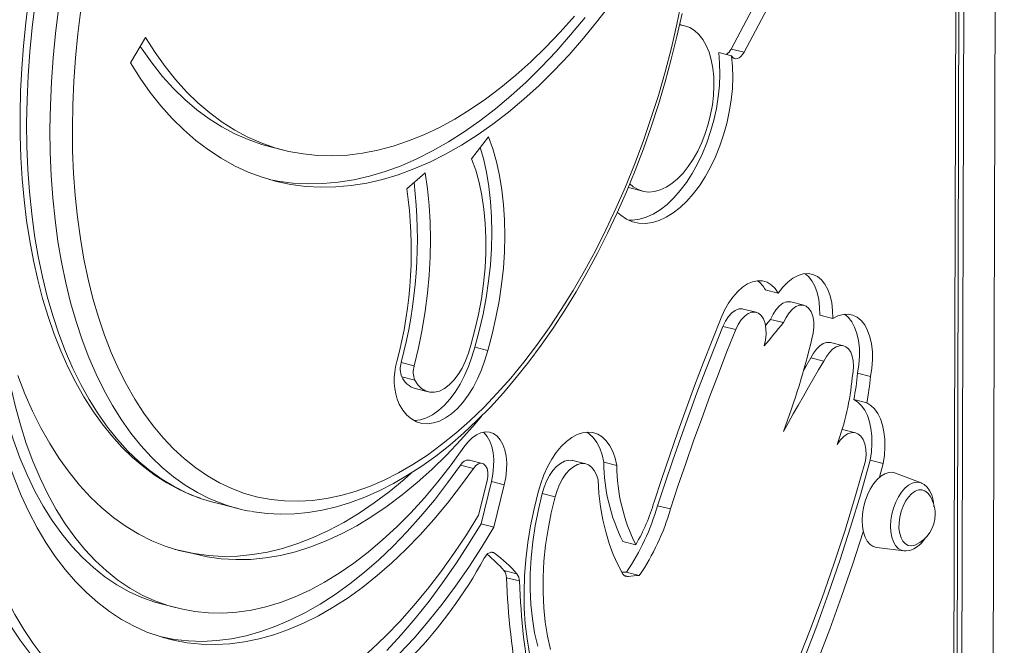
# Model space of a CAD drawing. Units: millimetres. Extents: x -4912 to 5953, y -3888 to 856.
# Drawn here: x -2822 to -2515, y -3218 to -3023 of the extents above; entities that cross this region are included whole.
import ezdxf

# ---------------------------------------------------------------- set-up
doc = ezdxf.new("R2010")
doc.units = ezdxf.units.MM

msp = doc.modelspace()

# ---------------------------------------------------------------- linework, layer by layer
at = {"color": 8, "linetype": 'Continuous', "lineweight": 15}
for p, q in [((-2514.86, -2002.66), (-2518.92, -3427.76)), ((-2525.81, -2415.43), (-2528.21, -3259.39)), ((-2674.83, -3188.96), (-2673.76, -3189.23)), ((-2633.33, -3196.25), (-2632.09, -3196.57)), ((-2777.51, -3215.42), (-2773.81, -3216.36))]:
    msp.add_line(p, q, dxfattribs=at)
at = {"color": 7, "linetype": 'Continuous', "lineweight": 15}
for p, q in [((-2529.67, -3256.42), (-2527.73, -2574.91)), ((-2530.63, -3254.67), (-2528.7, -2578.68)), ((-2600.04, -3032.13), (-2573.75, -2982.66)), ((-2596, -3033.15), (-2569.71, -2983.69)), ((-2614.51, -3024.87), (-2616.09, -3024.48)), ((-2787.29, -3036.4), (-2782.55, -3028.57)), ((-2600.04, -3032.13), (-2596, -3033.15)), ((-2603.9, -3033.2), (-2599.86, -3034.22)), ((-2680.91, -3066.36), (-2675.7, -3059.48)), ((-2743.59, -3062.6), (-2739.55, -3063.63)), ((-2701.11, -3075.68), (-2695.38, -3070.72)), ((-2632.11, -3075.29), (-2631.63, -3075.43)), ((-2631.63, -3075.43), (-2627.59, -3076.45)), ((-2589.36, -3107.16), (-2585.32, -3108.18)), ((-2577.33, -3111.99), (-2581.37, -3110.97)), ((-2592.2, -3114.19), (-2596.24, -3113.16)), ((-2572.38, -3115.13), (-2568.34, -3116.16)), ((-2587.74, -3116.38), (-2583.7, -3117.4)), ((-2602.61, -3118.57), (-2598.57, -3119.6)), ((-2564.98, -3124.63), (-2569.02, -3123.61)), ((-2679.93, -3125.05), (-2675.89, -3126.08)), ((-2702.88, -3129.87), (-2698.84, -3130.89)), ((-2575.18, -3128.42), (-2571.14, -3129.45)), ((-2560.59, -3133.21), (-2556.55, -3134.24)), ((-2702.65, -3134.29), (-2698.61, -3135.31)), ((-2698.51, -3137.96), (-2694.47, -3138.99)), ((-2561.78, -3141.4), (-2557.73, -3142.42)), ((-2565.29, -3150.72), (-2565.4, -3150.69)), ((-2561.25, -3151.74), (-2565.29, -3150.72)), ((-2677.57, -3161.27), (-2681.62, -3160.25)), ((-2645.33, -3161.41), (-2649.37, -3160.39)), ((-2639.73, -3160.94), (-2635.69, -3161.97)), ((-2556.63, -3160.26), (-2552.59, -3161.28)), ((-2553.79, -3165.61), (-2552.59, -3161.28)), ((-2684.36, -3161.8), (-2680.32, -3162.83)), ((-2540.81, -3167.39), (-2548.76, -3164.28)), ((-2678.73, -3177.42), (-2676.11, -3166.73)), ((-2677.99, -3180.13), (-2674.76, -3166.92)), ((-2674.76, -3166.92), (-2670.72, -3167.94)), ((-2540.81, -3167.39), (-2540.7, -3167.44)), ((-2673.95, -3181.15), (-2670.72, -3167.94)), ((-2761.02, -3173.52), (-2753.74, -3175.37)), ((-2658.89, -3170.69), (-2654.85, -3171.72)), ((-2622.98, -3174.46), (-2618.94, -3175.49)), ((-2677.99, -3180.13), (-2673.95, -3181.15)), ((-2633.8, -3185.59), (-2629.76, -3186.62)), ((-2773.33, -3188.1), (-2771.81, -3188.4)), ((-2771.81, -3188.4), (-2767.77, -3189.42)), ((-2554.64, -3187.48), (-2546.17, -3188.53)), ((-2670.83, -3194.69), (-2666.79, -3195.72)), ((-2632.69, -3195.21), (-2628.65, -3196.24)), ((-2670.08, -3196.92), (-2666.04, -3197.94)), ((-2777.25, -3205.21), (-2773.21, -3206.23))]:
    msp.add_line(p, q, dxfattribs=at)
at = {"color": 7, "linetype": 'Continuous', "lineweight": 15, "flags": 128}
for points in [[(-2819.01, -3016.79), (-2819.92, -3023.95), (-2820.64, -3031.09), (-2821.18, -3038.18), (-2821.53, -3045.22), (-2821.69, -3052.2), (-2821.66, -3059.09), (-2821.44, -3065.89), (-2821.03, -3072.59), (-2820.43, -3079.17), (-2819.65, -3085.62), (-2818.68, -3091.93), (-2817.52, -3098.09), (-2816.17, -3104.08), (-2814.65, -3109.91), (-2812.94, -3115.54), (-2811.05, -3120.98), (-2808.99, -3126.22), (-2806.75, -3131.23), (-2804.34, -3136.02), (-2801.77, -3140.58), (-2799.03, -3144.88), (-2796.14, -3148.93), (-2793.1, -3152.71), (-2789.91, -3156.22), (-2786.59, -3159.45), (-2783.14, -3162.39), (-2779.58, -3165.03), (-2775.9, -3167.38), (-2772.12, -3169.42), (-2768.24, -3171.16), (-2765.44, -3172.17)], [(-2802.69, -3019.92), (-2803.64, -3027.39), (-2804.39, -3034.82), (-2804.93, -3042.2), (-2805.26, -3049.52), (-2805.38, -3056.76), (-2805.3, -3063.89), (-2805.01, -3070.92), (-2804.51, -3077.81), (-2803.8, -3084.57), (-2802.89, -3091.16), (-2801.78, -3097.59), (-2800.46, -3103.83), (-2798.95, -3109.87), (-2797.24, -3115.7), (-2795.35, -3121.3), (-2793.26, -3126.67), (-2790.99, -3131.8), (-2788.55, -3136.66), (-2785.93, -3141.26), (-2783.15, -3145.58), (-2780.2, -3149.61), (-2777.1, -3153.35), (-2773.86, -3156.78), (-2770.47, -3159.9), (-2766.94, -3162.7), (-2763.3, -3165.18), (-2759.53, -3167.33), (-2755.65, -3169.14), (-2751.67, -3170.62), (-2747.6, -3171.76), (-2743.44, -3172.55), (-2739.21, -3173), (-2734.9, -3173.1), (-2730.54, -3172.86), (-2726.14, -3172.27), (-2721.69, -3171.34), (-2717.21, -3170.06), (-2712.71, -3168.45), (-2708.21, -3166.49), (-2703.7, -3164.21), (-2699.2, -3161.6), (-2694.71, -3158.67), (-2690.26, -3155.42), (-2685.84, -3151.86), (-2681.47, -3148.01), (-2677.16, -3143.86), (-2672.91, -3139.42), (-2668.74, -3134.72), (-2664.65, -3129.74), (-2660.65, -3124.52), (-2656.75, -3119.05), (-2652.96, -3113.35), (-2649.29, -3107.43), (-2645.74, -3101.31), (-2642.32, -3095), (-2639.05, -3088.5), (-2635.92, -3081.84), (-2632.94, -3075.03), (-2630.13, -3068.08), (-2627.48, -3061), (-2625, -3053.83), (-2622.7, -3046.56), (-2620.57, -3039.21), (-2618.64, -3031.8), (-2616.9, -3024.35), (-2615.34, -3016.87)], [(-2787.29, -3036.4), (-2784.27, -3041.17), (-2781.09, -3045.66), (-2777.76, -3049.86), (-2774.27, -3053.75), (-2770.64, -3057.34), (-2766.87, -3060.61), (-2762.98, -3063.56), (-2758.96, -3066.19), (-2754.82, -3068.49), (-2750.57, -3070.46), (-2746.22, -3072.09), (-2741.78, -3073.38), (-2737.25, -3074.33), (-2732.64, -3074.93), (-2727.96, -3075.19), (-2723.22, -3075.1), (-2718.43, -3074.67), (-2713.59, -3073.89), (-2708.71, -3072.77), (-2703.81, -3071.31), (-2698.89, -3069.52), (-2693.96, -3067.38), (-2689.03, -3064.92), (-2684.1, -3062.12), (-2679.19, -3059.01), (-2674.31, -3055.58), (-2669.46, -3051.83), (-2664.65, -3047.79), (-2659.89, -3043.45), (-2655.19, -3038.81), (-2650.56, -3033.9), (-2646, -3028.72), (-2641.53, -3023.27), (-2637.15, -3017.57)], [(-2782.55, -3028.57), (-2779.6, -3033.22), (-2776.49, -3037.59), (-2773.22, -3041.67), (-2769.8, -3045.45), (-2766.24, -3048.91), (-2762.54, -3052.06), (-2758.71, -3054.89), (-2754.76, -3057.39), (-2750.69, -3059.55), (-2746.51, -3061.39), (-2742.23, -3062.88), (-2737.86, -3064.03), (-2733.41, -3064.83), (-2728.88, -3065.29), (-2724.29, -3065.41), (-2719.63, -3065.17), (-2714.93, -3064.59), (-2710.18, -3063.67), (-2705.41, -3062.4), (-2700.61, -3060.78), (-2695.79, -3058.83), (-2690.97, -3056.55), (-2686.16, -3053.94), (-2681.36, -3051), (-2676.58, -3047.74), (-2671.83, -3044.16), (-2667.12, -3040.28), (-2662.47, -3036.1), (-2657.86, -3031.63), (-2653.33, -3026.87), (-2648.87, -3021.84)], [(-2749.54, -3176.24), (-2748.86, -3176.38), (-2744.68, -3176.88), (-2740.45, -3177.08), (-2736.16, -3176.97), (-2731.83, -3176.55), (-2727.46, -3175.83), (-2723.06, -3174.79), (-2718.63, -3173.44), (-2714.19, -3171.78), (-2709.75, -3169.82), (-2705.31, -3167.56), (-2700.88, -3165), (-2696.47, -3162.14), (-2692.1, -3159), (-2687.76, -3155.58), (-2683.48, -3151.89), (-2679.25, -3147.93), (-2675.08, -3143.72), (-2670.99, -3139.26), (-2666.98, -3134.56), (-2663.05, -3129.63), (-2659.22, -3124.48), (-2655.49, -3119.12), (-2651.86, -3113.56), (-2648.34, -3107.81), (-2644.95, -3101.89), (-2641.67, -3095.79), (-2638.53, -3089.54), (-2635.52, -3083.14), (-2632.66, -3076.61), (-2629.94, -3069.95), (-2627.36, -3063.19), (-2624.95, -3056.33), (-2622.69, -3049.38), (-2620.59, -3042.37), (-2618.67, -3035.29), (-2616.91, -3028.17), (-2615.32, -3021.01)], [(-2744.02, -3072.77), (-2741.29, -3073.3), (-2736.68, -3073.91), (-2732, -3074.16), (-2727.26, -3074.08), (-2722.47, -3073.65), (-2717.63, -3072.87), (-2712.75, -3071.75), (-2707.85, -3070.29), (-2702.93, -3068.49), (-2698, -3066.36), (-2693.07, -3063.89), (-2688.14, -3061.1), (-2683.23, -3057.98), (-2678.35, -3054.55), (-2673.5, -3050.81), (-2668.69, -3046.76), (-2663.93, -3042.42), (-2659.23, -3037.79), (-2654.6, -3032.88), (-2650.05, -3027.69), (-2645.57, -3022.25)], [(-2631.64, -3074.1), (-2630.51, -3075.07), (-2629, -3075.95), (-2627.38, -3076.5), (-2625.69, -3076.71), (-2623.92, -3076.56), (-2622.12, -3076.06), (-2620.31, -3075.23), (-2618.5, -3074.06), (-2616.73, -3072.59), (-2615.02, -3070.81), (-2613.39, -3068.77), (-2611.86, -3066.49), (-2610.45, -3063.99), (-2609.19, -3061.31), (-2608.08, -3058.49), (-2607.15, -3055.57), (-2606.41, -3052.58), (-2605.86, -3049.56), (-2605.52, -3046.56), (-2605.38, -3043.62), (-2605.45, -3040.77), (-2605.74, -3038.05), (-2606.23, -3035.5), (-2606.91, -3033.15), (-2607.79, -3031.04), (-2608.84, -3029.2), (-2610.06, -3027.64), (-2611.43, -3026.38), (-2612.92, -3025.46), (-2614.53, -3024.87), (-2616.13, -3024.63)], [(-2784.22, -3031.33), (-2783.64, -3032.2), (-2780.53, -3036.57), (-2777.26, -3040.65), (-2773.84, -3044.42), (-2770.28, -3047.89), (-2766.58, -3051.04), (-2762.75, -3053.86), (-2758.8, -3056.36), (-2754.73, -3058.53), (-2750.55, -3060.36), (-2746.27, -3061.85), (-2743.59, -3062.6)], [(-2635.48, -3083.05), (-2634.44, -3083.95), (-2632.67, -3085.12), (-2630.77, -3085.94), (-2628.78, -3086.39), (-2626.71, -3086.48), (-2624.58, -3086.21), (-2622.42, -3085.57), (-2620.24, -3084.57), (-2618.07, -3083.23), (-2615.93, -3081.56), (-2613.84, -3079.57), (-2611.82, -3077.29), (-2609.9, -3074.73), (-2608.1, -3071.93), (-2606.42, -3068.91), (-2604.9, -3065.7), (-2603.54, -3062.34), (-2602.36, -3058.87), (-2601.37, -3055.3), (-2600.58, -3051.69), (-2600, -3048.08), (-2599.64, -3044.48), (-2599.49, -3040.95), (-2599.56, -3037.52), (-2599.86, -3034.22)], [(-2632.02, -3085.45), (-2630.75, -3085.46), (-2628.62, -3085.18), (-2626.46, -3084.55), (-2624.28, -3083.55), (-2622.11, -3082.21), (-2619.97, -3080.54), (-2617.88, -3078.55), (-2615.86, -3076.26), (-2613.94, -3073.71), (-2612.14, -3070.9), (-2610.46, -3067.89), (-2608.94, -3064.68), (-2607.58, -3061.32), (-2606.4, -3057.84), (-2605.41, -3054.28), (-2604.62, -3050.67), (-2604.04, -3047.05), (-2603.68, -3043.46), (-2603.53, -3039.93), (-2603.6, -3036.5), (-2603.9, -3033.2)], [(-2599.86, -3034.22), (-2599.5, -3034.72), (-2599.07, -3035.04), (-2598.57, -3035.18), (-2598.04, -3035.12), (-2597.49, -3034.88), (-2596.95, -3034.45), (-2596.45, -3033.87), (-2596, -3033.15)], [(-2675.7, -3059.48), (-2674.34, -3063.28), (-2673.18, -3067.31), (-2672.23, -3071.57), (-2671.48, -3076.01), (-2670.95, -3080.64), (-2670.64, -3085.41), (-2670.55, -3090.31), (-2670.67, -3095.31), (-2671.01, -3100.39), (-2671.57, -3105.53), (-2672.34, -3110.69), (-2673.32, -3115.85), (-2674.51, -3120.99), (-2675.89, -3126.08)], [(-2678.21, -3062.79), (-2677.22, -3066.29), (-2676.27, -3070.54), (-2675.52, -3074.99), (-2674.99, -3079.61), (-2674.68, -3084.39), (-2674.59, -3089.29), (-2674.71, -3094.29), (-2675.05, -3099.37), (-2675.61, -3104.5), (-2676.38, -3109.66), (-2677.36, -3114.82), (-2678.55, -3119.96), (-2679.93, -3125.05)], [(-2680.91, -3066.36), (-2679.64, -3069.93), (-2678.57, -3073.75), (-2677.72, -3077.79), (-2677.08, -3082.01), (-2676.65, -3086.41), (-2676.45, -3090.95), (-2676.48, -3095.61), (-2676.72, -3100.36), (-2677.19, -3105.16), (-2677.87, -3110.01), (-2678.77, -3114.86), (-2679.88, -3119.69), (-2681.19, -3124.46)], [(-2698.84, -3130.89), (-2697.51, -3125.24), (-2696.38, -3119.56), (-2695.45, -3113.88), (-2694.72, -3108.22), (-2694.2, -3102.59), (-2693.88, -3097.01), (-2693.76, -3091.52), (-2693.86, -3086.12), (-2694.16, -3080.85), (-2694.67, -3075.7), (-2695.38, -3070.72)], [(-2568.34, -3116.16), (-2568.38, -3113.62), (-2568.66, -3111.23), (-2569.16, -3109.04), (-2569.88, -3107.09), (-2570.79, -3105.42), (-2571.89, -3104.06), (-2573.14, -3103.05), (-2574.52, -3102.4), (-2576.01, -3102.13), (-2577.56, -3102.24), (-2579.16, -3102.73), (-2580.77, -3103.59), (-2582.35, -3104.8), (-2583.88, -3106.34), (-2585.32, -3108.18)], [(-2572.38, -3115.13), (-2572.42, -3112.6), (-2572.7, -3110.21), (-2573.21, -3108.02), (-2573.92, -3106.07), (-2574.83, -3104.39), (-2575.93, -3103.04), (-2576.98, -3102.15)], [(-2585.32, -3108.18), (-2586.33, -3106.73), (-2587.51, -3105.59), (-2588.83, -3104.81), (-2590.25, -3104.39), (-2591.76, -3104.34), (-2593.33, -3104.66), (-2594.92, -3105.35), (-2596.49, -3106.39), (-2598.03, -3107.76), (-2599.49, -3109.43), (-2600.85, -3111.38), (-2602.09, -3113.56), (-2603.17, -3115.92)], [(-2581.37, -3110.97), (-2581.65, -3110.91), (-2582.73, -3110.95), (-2583.85, -3111.38), (-2584.96, -3112.19), (-2586.01, -3113.32), (-2586.95, -3114.74), (-2587.74, -3116.38)], [(-2574.84, -3122.5), (-2574.42, -3120.64), (-2574.23, -3118.79), (-2574.27, -3117.03), (-2574.55, -3115.43), (-2575.05, -3114.07), (-2575.75, -3113.01), (-2576.61, -3112.28), (-2577.61, -3111.94), (-2578.69, -3111.98), (-2579.81, -3112.41), (-2580.92, -3113.21), (-2581.96, -3114.34), (-2582.91, -3115.76), (-2583.7, -3117.4)], [(-2596.24, -3113.16), (-2596.52, -3113.11), (-2597.6, -3113.15), (-2598.72, -3113.58), (-2599.83, -3114.38), (-2600.88, -3115.51), (-2601.82, -3116.93), (-2602.61, -3118.57)], [(-2589.71, -3124.69), (-2589.29, -3122.84), (-2589.1, -3120.99), (-2589.15, -3119.23), (-2589.42, -3117.63), (-2589.92, -3116.27), (-2590.62, -3115.2), (-2591.48, -3114.48), (-2592.48, -3114.13), (-2593.56, -3114.17), (-2594.68, -3114.6), (-2595.79, -3115.4), (-2596.84, -3116.54), (-2597.78, -3117.96), (-2598.57, -3119.6)], [(-2556.55, -3134.24), (-2556.14, -3131.56), (-2555.95, -3128.93), (-2556, -3126.39), (-2556.27, -3123.99), (-2556.76, -3121.79), (-2557.47, -3119.83), (-2558.38, -3118.14), (-2559.47, -3116.77), (-2560.71, -3115.74), (-2562.09, -3115.07), (-2563.57, -3114.77), (-2565.13, -3114.86), (-2566.73, -3115.32), (-2568.34, -3116.16)], [(-2560.59, -3133.21), (-2560.18, -3130.54), (-2559.99, -3127.9), (-2560.04, -3125.36), (-2560.31, -3122.97), (-2560.8, -3120.77), (-2561.51, -3118.8), (-2562.42, -3117.12), (-2563.51, -3115.74), (-2564.64, -3114.79)], [(-2603.17, -3115.92), (-2605.97, -3122.95), (-2608.72, -3130.03), (-2611.42, -3137.14), (-2614.06, -3144.29), (-2616.64, -3151.48), (-2619.17, -3158.7), (-2621.64, -3165.96), (-2624.05, -3173.24)], [(-2583.7, -3117.4), (-2584.45, -3118.3), (-2585.21, -3119.21), (-2585.96, -3120.12), (-2586.71, -3121.03), (-2587.46, -3121.94), (-2588.21, -3122.86), (-2588.96, -3123.77), (-2589.71, -3124.69)], [(-2587.74, -3116.38), (-2588.5, -3117.28), (-2589.25, -3118.18), (-2589.29, -3118.23)], [(-2602.61, -3118.57), (-2605.35, -3125.43), (-2608.03, -3132.33), (-2610.66, -3139.26), (-2613.23, -3146.24), (-2615.75, -3153.24), (-2618.22, -3160.29), (-2620.63, -3167.36), (-2622.98, -3174.46)], [(-2598.57, -3119.6), (-2601.31, -3126.45), (-2603.99, -3133.35), (-2606.62, -3140.29), (-2609.19, -3147.26), (-2611.71, -3154.27), (-2614.18, -3161.31), (-2616.59, -3168.38), (-2618.94, -3175.49)], [(-2777.25, -3205.21), (-2779.63, -3204.54), (-2783.7, -3203.1), (-2787.66, -3201.29), (-2791.5, -3199.14), (-2795.21, -3196.63), (-2798.79, -3193.78), (-2802.24, -3190.59), (-2805.53, -3187.08), (-2808.66, -3183.24), (-2811.63, -3179.09), (-2814.43, -3174.64), (-2817.04, -3169.9), (-2819.48, -3164.87), (-2821.72, -3159.58), (-2823.78, -3154.03), (-2825.63, -3148.23), (-2827.27, -3142.2), (-2828.71, -3135.96), (-2829.94, -3129.51), (-2830.95, -3122.88)], [(-2771.43, -3206.65), (-2775.59, -3205.57), (-2779.66, -3204.12), (-2783.61, -3202.32), (-2787.46, -3200.16), (-2791.17, -3197.65), (-2794.75, -3194.8), (-2798.19, -3191.62), (-2801.49, -3188.1), (-2804.62, -3184.27), (-2807.59, -3180.12), (-2810.38, -3175.67), (-2813, -3170.92), (-2815.44, -3165.9), (-2817.68, -3160.6), (-2819.73, -3155.05), (-2821.59, -3149.26), (-2823.23, -3143.23), (-2824.67, -3136.98), (-2825.9, -3130.54), (-2826.91, -3123.9)], [(-2681.19, -3124.46), (-2681.89, -3126.96), (-2682.79, -3129.35), (-2683.87, -3131.58), (-2685.11, -3133.6), (-2686.47, -3135.37), (-2687.92, -3136.83), (-2689.42, -3137.95), (-2690.95, -3138.72), (-2692.46, -3139.1), (-2693.92, -3139.09), (-2695.3, -3138.7), (-2696.56, -3137.92), (-2697.67, -3136.79), (-2698.61, -3135.31)], [(-2569.02, -3123.61), (-2569.24, -3123.56), (-2570.27, -3123.57), (-2571.34, -3123.93), (-2572.41, -3124.63), (-2573.43, -3125.64), (-2574.36, -3126.92), (-2575.18, -3128.42)], [(-2562.27, -3134.55), (-2561.95, -3132.76), (-2561.83, -3131.01), (-2561.93, -3129.36), (-2562.24, -3127.87), (-2562.74, -3126.6), (-2563.42, -3125.61), (-2564.25, -3124.93), (-2565.2, -3124.58), (-2566.23, -3124.59), (-2567.3, -3124.96), (-2568.37, -3125.66), (-2569.39, -3126.67), (-2570.32, -3127.95), (-2571.14, -3129.45)], [(-2675.89, -3126.08), (-2676.76, -3129.14), (-2677.82, -3132.11), (-2679.06, -3134.94), (-2680.45, -3137.61), (-2681.98, -3140.06), (-2683.63, -3142.27), (-2685.37, -3144.2), (-2687.19, -3145.83), (-2689.05, -3147.13), (-2690.92, -3148.09), (-2692.79, -3148.69), (-2694.62, -3148.93), (-2696.39, -3148.8), (-2698.08, -3148.3), (-2699.66, -3147.43), (-2701.1, -3146.22), (-2702.4, -3144.68), (-2703.52, -3142.83)], [(-2679.93, -3125.05), (-2680.8, -3128.11), (-2681.86, -3131.08), (-2683.1, -3133.92), (-2684.49, -3136.58), (-2686.02, -3139.04), (-2687.67, -3141.24), (-2689.42, -3143.18), (-2691.23, -3144.81), (-2693.09, -3146.11), (-2694.96, -3147.07), (-2696.83, -3147.67), (-2698.66, -3147.91), (-2698.88, -3147.91)], [(-2773.81, -3216.36), (-2778.02, -3215.27), (-2782.13, -3213.84), (-2786.15, -3212.05), (-2790.05, -3209.93), (-2793.83, -3207.47), (-2797.49, -3204.68), (-2801.01, -3201.56), (-2804.39, -3198.12), (-2807.62, -3194.37), (-2810.7, -3190.32), (-2813.62, -3185.97), (-2816.36, -3181.34), (-2818.93, -3176.42), (-2821.33, -3171.24), (-2823.54, -3165.81), (-2825.56, -3160.13), (-2827.38, -3154.22), (-2829.01, -3148.09), (-2830.44, -3141.75), (-2831.67, -3135.22), (-2832.69, -3128.51)], [(-2571.14, -3129.45), (-2572.74, -3132.14), (-2574.33, -3134.84), (-2575.92, -3137.56), (-2577.49, -3140.29), (-2579.06, -3143.03), (-2580.63, -3145.79), (-2582.18, -3148.55), (-2583.73, -3151.33)], [(-2575.18, -3128.42), (-2576.78, -3131.12), (-2577.37, -3132.12)], [(-2822.37, -3133.86), (-2820.16, -3139.56), (-2817.77, -3145.01), (-2815.19, -3150.19), (-2812.43, -3155.1), (-2809.5, -3159.72), (-2806.41, -3164.05), (-2803.15, -3168.07), (-2799.74, -3171.78), (-2796.18, -3175.17), (-2792.48, -3178.23), (-2788.64, -3180.95), (-2784.69, -3183.34), (-2780.61, -3185.39), (-2776.43, -3187.09), (-2772.15, -3188.43), (-2767.77, -3189.42)], [(-2844.93, -3139.87), (-2844.35, -3146.97), (-2843.57, -3153.92), (-2842.57, -3160.7), (-2841.36, -3167.3), (-2839.95, -3173.71), (-2838.33, -3179.91), (-2836.52, -3185.88), (-2834.5, -3191.63), (-2832.3, -3197.12), (-2829.9, -3202.36), (-2827.33, -3207.33), (-2824.58, -3212.02), (-2821.65, -3216.42), (-2818.57, -3220.52), (-2815.32, -3224.31), (-2811.93, -3227.79), (-2808.39, -3230.94), (-2804.71, -3233.76), (-2800.9, -3236.25), (-2796.98, -3238.4), (-2792.94, -3240.2), (-2788.8, -3241.65), (-2786.42, -3242.31)], [(-2840.89, -3140.89), (-2840.31, -3147.99), (-2839.53, -3154.94), (-2838.53, -3161.72), (-2837.32, -3168.33), (-2835.91, -3174.73), (-2834.29, -3180.93), (-2832.47, -3186.91), (-2830.46, -3192.65), (-2828.26, -3198.15), (-2825.86, -3203.38), (-2823.29, -3208.35), (-2820.54, -3213.04), (-2817.61, -3217.44), (-2814.53, -3221.54), (-2811.28, -3225.34), (-2807.89, -3228.81), (-2804.34, -3231.97), (-2800.67, -3234.79), (-2796.86, -3237.28), (-2792.94, -3239.42), (-2788.9, -3241.22), (-2784.76, -3242.67), (-2780.52, -3243.77)], [(-2556.63, -3160.26), (-2556.27, -3157.69), (-2556.11, -3155.17), (-2556.16, -3152.73), (-2556.42, -3150.43), (-2556.87, -3148.29), (-2557.52, -3146.37), (-2558.35, -3144.69), (-2559.35, -3143.29), (-2560.5, -3142.18), (-2561.78, -3141.4)], [(-2552.59, -3161.28), (-2552.23, -3158.72), (-2552.07, -3156.19), (-2552.12, -3153.76), (-2552.38, -3151.45), (-2552.83, -3149.32), (-2553.48, -3147.39), (-2554.31, -3145.71), (-2555.31, -3144.31), (-2556.46, -3143.21), (-2557.73, -3142.42)], [(-2767.77, -3189.42), (-2763.4, -3190.4), (-2758.95, -3191.02), (-2754.43, -3191.29), (-2749.84, -3191.2), (-2745.2, -3190.76), (-2740.52, -3189.96), (-2735.79, -3188.81), (-2731.05, -3187.3), (-2726.28, -3185.45), (-2721.51, -3183.25), (-2716.74, -3180.72), (-2711.98, -3177.84), (-2707.25, -3174.64), (-2702.54, -3171.12), (-2697.88, -3167.28), (-2693.27, -3163.14), (-2688.71, -3158.69), (-2684.23, -3153.95), (-2679.82, -3148.94), (-2677.84, -3146.56)], [(-2670.72, -3167.94), (-2670.26, -3165.63), (-2670.01, -3163.33), (-2669.98, -3161.09), (-2670.17, -3158.99), (-2670.58, -3157.06), (-2671.19, -3155.35), (-2671.99, -3153.92), (-2672.96, -3152.78), (-2674.07, -3151.98), (-2675.31, -3151.54), (-2676.63, -3151.45), (-2678, -3151.73), (-2679.4, -3152.37), (-2680.77, -3153.35), (-2682.11, -3154.65), (-2683.35, -3156.23)], [(-2674.76, -3166.92), (-2674.3, -3164.6), (-2674.05, -3162.3), (-2674.02, -3160.07), (-2674.21, -3157.96), (-2674.62, -3156.03), (-2675.23, -3154.33), (-2676.03, -3152.89), (-2677, -3151.76), (-2677.26, -3151.54)], [(-2635.69, -3161.97), (-2636.21, -3159.66), (-2636.94, -3157.59), (-2637.86, -3155.77), (-2638.96, -3154.25), (-2640.21, -3153.05), (-2641.6, -3152.18), (-2643.1, -3151.66), (-2644.69, -3151.51), (-2646.34, -3151.72), (-2648.03, -3152.29), (-2649.71, -3153.21), (-2651.38, -3154.47), (-2652.99, -3156.04), (-2654.52, -3157.9), (-2655.95, -3160.01), (-2657.25, -3162.35), (-2658.4, -3164.87), (-2659.38, -3167.52), (-2660.18, -3170.27)], [(-2639.73, -3160.94), (-2640.25, -3158.64), (-2640.98, -3156.56), (-2641.9, -3154.75), (-2643, -3153.23), (-2644.25, -3152.02), (-2644.97, -3151.52)], [(-2558.11, -3160.51), (-2557.96, -3158.62), (-2558.04, -3156.84), (-2558.35, -3155.23), (-2558.88, -3153.86), (-2559.6, -3152.78), (-2560.49, -3152.05), (-2561.51, -3151.69), (-2562.62, -3151.71), (-2563.76, -3152.12), (-2564.9, -3152.89), (-2565.99, -3154.01), (-2566.97, -3155.41)], [(-2683.35, -3156.23), (-2687.34, -3161.74), (-2691.43, -3166.99), (-2695.62, -3171.97), (-2699.89, -3176.67), (-2704.24, -3181.07), (-2708.65, -3185.16), (-2713.12, -3188.94), (-2717.63, -3192.4), (-2722.17, -3195.53), (-2726.75, -3198.33), (-2731.33, -3200.77), (-2735.91, -3202.87), (-2740.49, -3204.61), (-2745.05, -3206), (-2749.58, -3207.02), (-2754.07, -3207.68), (-2758.51, -3207.97), (-2762.89, -3207.9), (-2767.2, -3207.46), (-2771.43, -3206.65)], [(-2676.11, -3166.73), (-2675.88, -3165.36), (-2675.89, -3164.05), (-2676.12, -3162.9), (-2676.57, -3162.01), (-2677.18, -3161.43), (-2677.93, -3161.23), (-2678.74, -3161.4), (-2679.56, -3161.95), (-2680.32, -3162.83)], [(-2649.37, -3160.39), (-2649.62, -3160.33), (-2650.79, -3160.3), (-2652, -3160.62), (-2653.23, -3161.28), (-2654.43, -3162.27), (-2655.57, -3163.54), (-2656.62, -3165.07), (-2657.53, -3166.8), (-2658.3, -3168.7), (-2658.89, -3170.69)], [(-2641.52, -3166.37), (-2642, -3164.81), (-2642.67, -3163.49), (-2643.51, -3162.45), (-2644.49, -3161.74), (-2645.58, -3161.36), (-2646.75, -3161.33), (-2647.96, -3161.65), (-2649.19, -3162.31), (-2650.39, -3163.29), (-2651.53, -3164.56), (-2652.58, -3166.09), (-2653.49, -3167.83), (-2654.26, -3169.72), (-2654.85, -3171.72)], [(-2589.76, -3251.19), (-2585.41, -3241.58), (-2581.21, -3231.82), (-2577.18, -3221.93), (-2573.32, -3211.9), (-2569.62, -3201.76), (-2566.1, -3191.52), (-2562.76, -3181.18), (-2559.6, -3170.75), (-2556.63, -3160.26)], [(-2588.26, -3244.03), (-2583.84, -3234.05), (-2579.6, -3223.92), (-2575.54, -3213.64), (-2571.66, -3203.23), (-2567.98, -3192.69), (-2564.49, -3182.05), (-2561.2, -3171.32), (-2558.11, -3160.51)], [(-2684.36, -3161.8), (-2688.39, -3167.38), (-2692.52, -3172.7), (-2696.74, -3177.77), (-2701.04, -3182.56), (-2705.42, -3187.08), (-2709.86, -3191.3), (-2714.36, -3195.22), (-2718.91, -3198.84), (-2723.49, -3202.14), (-2728.1, -3205.12), (-2732.73, -3207.77), (-2737.37, -3210.08), (-2742, -3212.06), (-2746.62, -3213.7), (-2751.22, -3214.98), (-2755.79, -3215.92), (-2760.32, -3216.51), (-2764.8, -3216.75), (-2769.22, -3216.63), (-2773.58, -3216.16), (-2777.62, -3215.39)], [(-2680.32, -3162.83), (-2684.35, -3168.4), (-2688.48, -3173.73), (-2692.7, -3178.79), (-2697, -3183.59), (-2701.38, -3188.1), (-2705.82, -3192.32), (-2710.32, -3196.25), (-2714.87, -3199.86), (-2719.45, -3203.16), (-2724.06, -3206.14), (-2728.69, -3208.79), (-2733.33, -3211.11), (-2737.96, -3213.08), (-2742.58, -3214.72), (-2747.18, -3216.01), (-2751.75, -3216.95), (-2756.28, -3217.53), (-2760.76, -3217.77), (-2765.18, -3217.65), (-2769.54, -3217.18), (-2773.81, -3216.36)], [(-2770.47, -3188.74), (-2767.44, -3189.38), (-2762.99, -3190), (-2758.47, -3190.27), (-2753.88, -3190.18), (-2749.24, -3189.73), (-2744.56, -3188.93), (-2739.83, -3187.78), (-2735.09, -3186.28), (-2730.32, -3184.42), (-2725.55, -3182.23), (-2720.78, -3179.69), (-2716.02, -3176.82), (-2711.29, -3173.62), (-2706.58, -3170.1), (-2701.92, -3166.26), (-2699.64, -3164.26)], [(-2548.76, -3164.28), (-2549.7, -3164.04), (-2550.89, -3164.09), (-2552.11, -3164.5), (-2553.34, -3165.25), (-2554.53, -3166.31), (-2555.65, -3167.67), (-2556.66, -3169.27), (-2557.54, -3171.07), (-2558.25, -3173.01), (-2558.78, -3175.03), (-2559.1, -3177.08), (-2559.21, -3179.09), (-2559.11, -3180.99), (-2558.8, -3182.74), (-2558.28, -3184.27), (-2557.58, -3185.55), (-2556.71, -3186.53), (-2555.71, -3187.18), (-2554.64, -3187.48)], [(-2633.74, -3195.76), (-2635.34, -3192.84), (-2636.78, -3189.68), (-2638.04, -3186.28), (-2639.12, -3182.66), (-2640.01, -3178.84), (-2640.71, -3174.84), (-2641.21, -3170.68), (-2641.52, -3166.37)], [(-2536.81, -3174.83), (-2536.83, -3174.41), (-2537.04, -3172.71), (-2537.48, -3171.13), (-2538.16, -3169.71), (-2538.95, -3168.67), (-2539.88, -3167.88), (-2540.67, -3167.48)], [(-2660.18, -3170.27), (-2661.47, -3175.48), (-2662.54, -3180.72), (-2663.38, -3185.97), (-2664.01, -3191.19), (-2664.4, -3196.37), (-2664.56, -3201.46), (-2664.49, -3206.46), (-2664.18, -3211.31), (-2663.64, -3216.01), (-2662.88, -3220.53), (-2661.89, -3224.83)], [(-2538.5, -3170.8), (-2538.8, -3170.44), (-2539.64, -3169.79), (-2540.6, -3169.5), (-2541.63, -3169.55), (-2542.69, -3169.97), (-2543.74, -3170.72), (-2544.75, -3171.78), (-2545.65, -3173.1), (-2546.43, -3174.63), (-2547.04, -3176.31), (-2547.46, -3178.07), (-2547.68, -3179.83), (-2547.69, -3181.53), (-2547.48, -3183.1), (-2547.06, -3184.46), (-2546.46, -3185.57), (-2545.69, -3186.37), (-2544.79, -3186.85), (-2543.79, -3186.97), (-2542.74, -3186.73), (-2542.51, -3186.63)], [(-2765.17, -3172.28), (-2761.64, -3173.36), (-2761.02, -3173.52)], [(-2658.89, -3170.69), (-2660.12, -3175.69), (-2661.12, -3180.72), (-2661.88, -3185.75), (-2662.4, -3190.76), (-2662.67, -3195.69), (-2662.69, -3200.53), (-2662.47, -3205.23), (-2661.99, -3209.77), (-2661.28, -3214.12), (-2660.32, -3218.25)], [(-2654.85, -3171.72), (-2656.08, -3176.71), (-2657.08, -3181.74), (-2657.84, -3186.78), (-2658.36, -3191.78), (-2658.63, -3196.72), (-2658.65, -3201.55), (-2658.43, -3206.26), (-2657.95, -3210.8), (-2657.24, -3215.15), (-2656.28, -3219.27)], [(-2780.52, -3243.77), (-2776.22, -3244.6), (-2771.83, -3245.07), (-2767.38, -3245.18), (-2762.87, -3244.93), (-2758.31, -3244.33), (-2753.71, -3243.37), (-2749.07, -3242.06), (-2744.42, -3240.4), (-2739.75, -3238.38), (-2735.09, -3236.03), (-2730.43, -3233.34), (-2725.79, -3230.31), (-2721.18, -3226.96), (-2716.6, -3223.29), (-2712.08, -3219.31), (-2707.61, -3215.03), (-2703.21, -3210.45), (-2698.88, -3205.59), (-2694.65, -3200.46), (-2690.5, -3195.06), (-2686.46, -3189.42), (-2682.53, -3183.53), (-2678.73, -3177.42)], [(-2707.39, -3219.56), (-2702.9, -3214.71), (-2698.5, -3209.58), (-2694.18, -3204.18), (-2689.97, -3198.53), (-2685.86, -3192.62), (-2681.86, -3186.49), (-2677.99, -3180.13)], [(-2703.35, -3220.59), (-2698.86, -3215.74), (-2694.46, -3210.6), (-2690.14, -3205.21), (-2685.93, -3199.55), (-2681.82, -3193.65), (-2677.82, -3187.51), (-2673.95, -3181.15)], [(-2585.72, -3252.21), (-2581.37, -3242.6), (-2577.17, -3232.85), (-2573.14, -3222.95), (-2569.28, -3212.93), (-2565.58, -3202.79), (-2562.06, -3192.54), (-2558.84, -3182.57)], [(-2546.09, -3188.5), (-2545.48, -3188.56), (-2544.27, -3188.39), (-2543.09, -3187.94), (-2541.93, -3187.22), (-2540.81, -3186.2), (-2539.77, -3184.93), (-2539.58, -3184.62)], [(-2673.76, -3189.23), (-2674.13, -3189.03), (-2674.53, -3188.95), (-2674.95, -3188.98), (-2675.39, -3189.14), (-2675.82, -3189.42), (-2676.24, -3189.8), (-2676.64, -3190.28), (-2676.99, -3190.85)], [(-2629.73, -3186.61), (-2629.74, -3186.61), (-2629.74, -3186.61), (-2629.74, -3186.62), (-2629.75, -3186.62), (-2629.75, -3186.62), (-2629.75, -3186.62), (-2629.76, -3186.62), (-2629.76, -3186.62)]]:
    msp.add_lwpolyline(points, dxfattribs=at)
at = {"color": 8, "linetype": 'Continuous', "lineweight": 15, "flags": 128}
for points in [[(-2816.94, -3017.88), (-2817.9, -3025.46), (-2818.64, -3033.01), (-2819.18, -3040.5), (-2819.52, -3047.93), (-2819.64, -3055.27), (-2819.56, -3062.52), (-2819.27, -3069.65), (-2818.77, -3076.66), (-2818.06, -3083.52), (-2817.15, -3090.23), (-2816.03, -3096.77), (-2814.72, -3103.12), (-2813.21, -3109.27), (-2811.5, -3115.22), (-2809.6, -3120.94), (-2807.51, -3126.43), (-2805.24, -3131.68), (-2802.79, -3136.67), (-2800.16, -3141.39), (-2797.37, -3145.83), (-2794.42, -3149.99), (-2791.31, -3153.86), (-2788.05, -3157.42), (-2784.65, -3160.67), (-2781.11, -3163.61), (-2777.44, -3166.23), (-2773.65, -3168.51), (-2769.75, -3170.47), (-2765.75, -3172.08), (-2765.17, -3172.28)], [(-2757.62, -3174.22), (-2758.47, -3173.93), (-2762.48, -3172.31), (-2766.38, -3170.36), (-2770.17, -3168.07), (-2773.84, -3165.45), (-2777.37, -3162.52), (-2780.78, -3159.26), (-2784.04, -3155.7), (-2787.15, -3151.84), (-2790.1, -3147.68), (-2792.89, -3143.23), (-2795.51, -3138.51), (-2797.96, -3133.52), (-2800.24, -3128.28), (-2802.32, -3122.79), (-2804.22, -3117.06), (-2805.93, -3111.12), (-2807.45, -3104.96), (-2808.76, -3098.61), (-2809.88, -3092.07), (-2810.79, -3085.37), (-2811.49, -3078.5), (-2811.99, -3071.5), (-2812.28, -3064.36), (-2812.37, -3057.12), (-2812.24, -3049.77), (-2811.91, -3042.34), (-2811.37, -3034.85), (-2810.62, -3027.3), (-2809.67, -3019.72)], [(-2550.33, -3180.88), (-2550.22, -3179), (-2549.91, -3177.08), (-2549.41, -3175.19), (-2548.72, -3173.38), (-2547.89, -3171.72), (-2546.92, -3170.26), (-2545.86, -3169.03), (-2544.73, -3168.1), (-2543.58, -3167.47), (-2542.43, -3167.18), (-2541.34, -3167.23), (-2540.81, -3167.39)], [(-2546.17, -3188.53), (-2546.97, -3188.32), (-2547.93, -3187.76), (-2548.76, -3186.88), (-2549.44, -3185.71), (-2549.93, -3184.29), (-2550.23, -3182.66), (-2550.33, -3180.88)]]:
    msp.add_lwpolyline(points, dxfattribs=at)
at = {"color": 7, "linetype": 'Continuous', "lineweight": 15}
for centre, radius, start, end in [((-2604.11, -3030.14), 4.53, 305.6491, 333.8984), ((-2849.25, -3091.11), 151.42, 345.1679, 6.5967), ((-2834.26, -3095.07), 134.55, 345.1493, 8.286), ((-2596.58, -3111.07), 8.22, 28.4408, 54.9095), ((-2812.14, -3065.13), 244.14, 339.3224, 346.408), ((-2685.28, -3135.26), 19.76, 163.2416, 202.5456), ((-2696.57, -3131.77), 6.58, 163.2416, 202.5459), ((-2692.53, -3132.79), 6.58, 163.2416, 202.5459), ((-2657.94, -3123.3), 97.86, 349.339, 354.184), ((-2696.59, -3131.63), 6.62, 203.7224, 253.1613), ((-2644.33, -3127.01), 82.4, 339.8419, 354.7555), ((-2653.9, -3124.32), 97.86, 349.339, 354.184), ((-2681.89, -3162.97), 2.74, 84.276, 154.6712), ((-2583.48, -3160.46), 56.24, 180.492, 206.5447), ((-2579.44, -3161.48), 56.24, 180.492, 206.5447), ((-2679.74, -3157.46), 57.88, 329.7572, 344.1768), ((-2546.88, -3177.1), 10.49, 359.837, 36.8958), ((-2740.93, -3124.81), 52.16, 251.3407, 260.2037), ((-2691.57, -3155.01), 71.3, 325.6743, 344.1658), ((-2687.53, -3156.03), 71.3, 325.6743, 344.1658), ((-2546.88, -3177.1), 10.49, 294.6612, 359.837), ((-2804.06, -3121.18), 144.91, 316.2384, 331.2647), ((-2708.36, -3228.02), 50.19, 41.6, 49.9255), ((-2703.73, -3228.46), 49.36, 41.5529, 52.6229), ((-2673.73, -3196.91), 3.65, 359.817, 37.3327), ((-2633.03, -3209.11), 13.91, 88.6031, 94.192), ((-2419.81, -3186.6), 250.48, 182.3606, 198.4639), ((-2669.69, -3197.93), 3.65, 359.817, 37.3327), ((-2415.77, -3187.62), 250.48, 182.3606, 198.4639), ((-2632.38, -3195.08), 1.52, 206.5955, 281.188), ((-2628.97, -3210.79), 14.56, 88.7523, 102.3678)]:
    msp.add_arc(centre, radius, start, end, dxfattribs=at)

doc.saveas('drawing.dxf')
